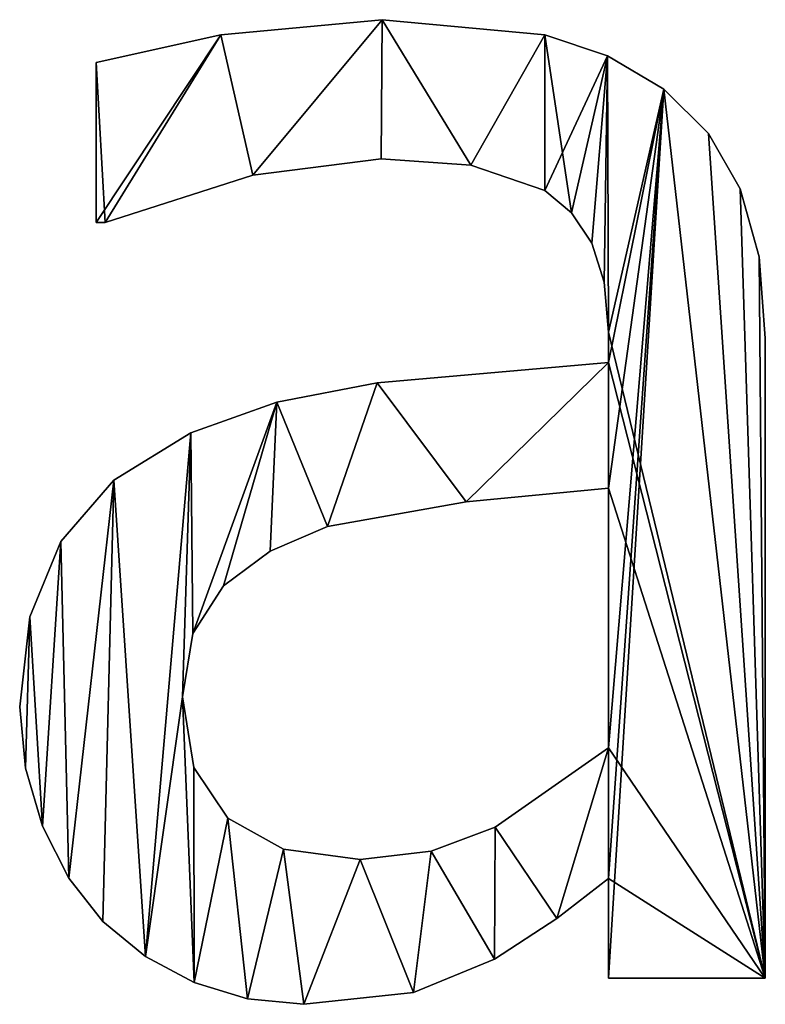
# Model space of a CAD drawing. Extents: x 611 to 9512, y 680 to 7100.
# Drawn here: x 1287 to 1372, y 2117 to 2230 of the extents above; entities that cross this region are included whole.
import ezdxf

# ---------------------------------------------------------------- set-up
doc = ezdxf.new("R2010")
doc.units = 0
doc.header["$LTSCALE"] = 25.4
doc.layers.get('0').update_dxf_attribs({"color": 13, "linetype": 'CONTINUOUS'})

# ---------------------------------------------------------------- blocks, each defined once
blk = doc.blocks.new('BLOCK_2_ARMLEUNI_1')
at = {"color": 0}
for p, q in [((731.8, 150.1), (731.8, 150.1, 15)), ((731.8, 150.1), (731.8, 150.1, 15)), ((713.41, 148.37), (713.41, 148.37, 15)), ((713.41, 148.37), (713.41, 148.37, 15)), ((750.38, 148.37), (750.38, 148.37, 15)), ((750.38, 148.37), (750.38, 148.37, 15)), ((699.14, 126.92), (699.14, 145.21)), ((699.14, 126.92, 15), (699.14, 145.21, 15)), ((699.14, 126.92), (699.14, 145.21)), ((699.14, 126.92, 15), (699.14, 145.21, 15)), ((699.14, 145.21), (699.14, 145.21, 15)), ((699.14, 145.21), (699.14, 145.21, 15)), ((757.57, 145.95), (757.57, 145.95, 15)), ((757.57, 145.95), (757.57, 145.95, 15)), ((763.98, 142.15), (763.98, 142.15, 15)), ((763.98, 142.15), (763.98, 142.15, 15)), ((769.09, 137.09), (769.09, 137.09, 15)), ((769.09, 137.09), (769.09, 137.09, 15)), ((731.7, 134.2), (731.7, 134.2, 15)), ((731.7, 134.2), (731.7, 134.2, 15)), ((741.95, 133.48), (741.95, 133.48, 15)), ((741.95, 133.48), (741.95, 133.48, 15)), ((717.05, 132.33), (717.05, 132.33, 15)), ((717.05, 132.33), (717.05, 132.33, 15)), ((750.38, 130.56), (750.38, 130.56, 15)), ((750.38, 130.56), (750.38, 130.56, 15)), ((772.7, 130.75), (772.7, 130.75, 15)), ((772.7, 130.75), (772.7, 130.75, 15)), ((753.45, 128.01), (753.45, 128.01, 15)), ((753.45, 128.01), (753.45, 128.01, 15)), ((699.14, 126.92), (699.14, 126.92, 15)), ((699.14, 126.92), (699.14, 126.92, 15)), ((700.19, 126.92), (700.19, 126.92, 15)), ((700.19, 126.92), (700.19, 126.92, 15)), ((755.75, 124.57), (755.75, 124.57, 15)), ((755.75, 124.57), (755.75, 124.57, 15)), ((774.86, 122.99), (774.86, 122.99, 15)), ((774.86, 122.99), (774.86, 122.99, 15)), ((757.18, 120.08), (757.18, 120.08, 15)), ((757.18, 120.08), (757.18, 120.08, 15)), ((757.66, 114.37), (757.66, 114.37, 15)), ((757.66, 114.37), (757.66, 114.37, 15)), ((775.57, 113.7), (775.57, 113.7, 15)), ((775.57, 113.7), (775.57, 113.7, 15)), ((757.66, 110.92), (757.66, 110.92, 15)), ((757.66, 110.92), (757.66, 110.92, 15)), ((731.23, 108.57), (731.23, 108.57, 15)), ((731.23, 108.57), (731.23, 108.57, 15)), ((719.78, 106.36), (719.78, 106.36, 15)), ((719.78, 106.36), (719.78, 106.36, 15)), ((709.96, 102.87), (709.96, 102.87, 15)), ((709.96, 102.87), (709.96, 102.87, 15)), ((701.17, 97.47), (701.17, 97.47, 15)), ((701.17, 97.47), (701.17, 97.47, 15)), ((757.66, 66.86), (757.66, 96.55)), ((757.66, 66.86, 15), (757.66, 96.55, 15)), ((757.66, 66.86), (757.66, 96.55)), ((757.66, 66.86, 15), (757.66, 96.55, 15)), ((757.66, 96.55), (757.66, 96.55, 15)), ((757.66, 96.55), (757.66, 96.55, 15)), ((741.43, 94.97), (741.43, 94.97, 15)), ((741.43, 94.97), (741.43, 94.97, 15)), ((725.57, 92.15), (725.57, 92.15, 15)), ((725.57, 92.15), (725.57, 92.15, 15)), ((695.11, 90.47), (695.11, 90.47, 15)), ((695.11, 90.47), (695.11, 90.47, 15)), ((719.01, 89.36), (719.01, 89.36, 15)), ((719.01, 89.36), (719.01, 89.36, 15)), ((713.7, 85.39), (713.7, 85.39, 15)), ((713.7, 85.39), (713.7, 85.39, 15)), ((691.59, 81.84), (691.59, 81.84, 15)), ((691.59, 81.84), (691.59, 81.84, 15)), ((710.18, 79.94), (710.18, 79.94, 15)), ((710.18, 79.94), (710.18, 79.94, 15)), ((709, 72.7), (709, 72.7, 15)), ((709, 72.7), (709, 72.7, 15)), ((690.42, 71.55), (690.42, 71.55, 15)), ((690.42, 71.55), (690.42, 71.55, 15)), ((757.66, 66.86), (757.66, 66.86, 15)), ((757.66, 66.86), (757.66, 66.86, 15)), ((691.07, 64.55), (691.07, 64.55, 15)), ((691.07, 64.55), (691.07, 64.55, 15)), ((710.3, 64.63), (710.3, 64.63, 15)), ((710.3, 64.63), (710.3, 64.63, 15)), ((714.18, 58.81), (714.18, 58.81, 15)), ((714.18, 58.81), (714.18, 58.81, 15)), ((693.01, 57.9), (693.01, 57.9, 15)), ((693.01, 57.9), (693.01, 57.9, 15)), ((744.73, 57.81), (744.73, 57.81, 15)), ((744.73, 57.81), (744.73, 57.81, 15)), ((720.55, 55.29), (720.55, 55.29, 15)), ((720.55, 55.29), (720.55, 55.29, 15)), ((729.31, 54.12), (729.31, 54.12, 15)), ((729.31, 54.12), (729.31, 54.12, 15)), ((737.43, 55.04), (737.43, 55.04, 15)), ((737.43, 55.04), (737.43, 55.04, 15)), ((696.02, 51.95), (696.02, 51.95, 15)), ((696.02, 51.95), (696.02, 51.95, 15)), ((757.66, 40.52), (757.66, 51.92)), ((757.66, 40.52, 15), (757.66, 51.92, 15)), ((757.66, 51.92), (757.66, 51.92, 15)), ((757.66, 40.52), (757.66, 51.92)), ((757.66, 40.52, 15), (757.66, 51.92, 15)), ((757.66, 51.92), (757.66, 51.92, 15)), ((751.77, 47.37), (751.77, 47.37, 15)), ((751.77, 47.37), (751.77, 47.37, 15)), ((699.9, 47.03), (699.9, 47.03, 15)), ((699.9, 47.03), (699.9, 47.03, 15)), ((704.77, 43.03), (704.77, 43.03, 15)), ((704.77, 43.03), (704.77, 43.03, 15)), ((744.64, 42.72), (744.64, 42.72, 15)), ((744.64, 42.72), (744.64, 42.72, 15)), ((775.57, 40.52), (757.66, 40.52)), ((775.57, 40.52, 15), (757.66, 40.52, 15)), ((775.57, 40.52), (757.66, 40.52)), ((775.57, 40.52, 15), (757.66, 40.52, 15)), ((757.66, 40.52), (757.66, 40.52, 15)), ((757.66, 40.52), (757.66, 40.52, 15)), ((775.57, 40.52), (775.57, 40.52, 15)), ((775.57, 40.52), (775.57, 40.52, 15)), ((710.34, 40.04), (710.34, 40.04, 15)), ((710.34, 40.04), (710.34, 40.04, 15)), ((735.39, 38.89), (735.39, 38.89, 15)), ((735.39, 38.89), (735.39, 38.89, 15)), ((716.45, 38.17), (716.45, 38.17, 15)), ((716.45, 38.17), (716.45, 38.17, 15)), ((722.89, 37.55), (722.89, 37.55, 15)), ((722.89, 37.55), (722.89, 37.55, 15))]:
    blk.add_line(p, q, dxfattribs=at)
mesh = blk.add_polyface(dxfattribs=at)
corners = [(713.41, 148.37), (699.14, 126.92), (699.14, 145.21), (700.19, 126.92), (717.05, 132.33), (731.8, 150.1), (731.7, 134.2), (741.95, 133.48), (750.38, 148.37), (750.38, 130.56), (757.57, 145.95), (753.45, 128.01), (755.75, 124.57), (757.18, 120.08), (757.66, 114.37), (763.98, 142.15), (757.66, 110.92), (757.66, 96.55), (757.66, 66.86), (757.66, 51.92), (757.66, 40.52), (775.57, 40.52), (769.09, 137.09), (772.7, 130.75), (774.86, 122.99), (775.57, 113.7), (709, 72.7), (710.34, 40.04), (704.77, 43.03), (710.3, 64.63), (714.18, 58.81), (716.45, 38.17), (720.55, 55.29), (722.89, 37.55), (729.31, 54.12), (735.39, 38.89), (737.43, 55.04), (744.64, 42.72), (744.73, 57.81), (751.77, 47.37), (691.59, 81.84), (691.07, 64.55), (690.42, 71.55), (693.01, 57.9), (695.11, 90.47), (696.02, 51.95), (701.17, 97.47), (699.9, 47.03), (709.96, 102.87), (710.18, 79.94), (719.78, 106.36), (713.7, 85.39), (719.01, 89.36), (725.57, 92.15), (731.23, 108.57), (741.43, 94.97)]
mesh.append_faces([[corners[k] for k in face] for face in [(0, 1, 2), (21, 24, 25), (40, 41, 42)]], dxfattribs={"vtx0": -1, "color": 0})
mesh.append_faces([[corners[k] for k in face] for face in [(1, 0, 3), (3, 0, 4), (4, 5, 6), (6, 5, 7), (7, 8, 9), (9, 10, 11), (11, 10, 12), (12, 10, 13), (13, 10, 14), (14, 15, 16), (17, 15, 18), (19, 15, 20), (20, 15, 21), (27, 30, 31), (31, 32, 33), (33, 34, 35), (35, 36, 37), (37, 38, 39), (39, 18, 19), (41, 40, 43), (43, 44, 45), (45, 46, 47), (47, 46, 28), (26, 48, 49), (49, 50, 51), (51, 50, 52), (52, 50, 53), (53, 54, 55), (55, 16, 17)]], dxfattribs={"vtx0": -1, "vtx1": -1, "color": 0})
mesh.append_faces([[corners[k] for k in face] for face in [(16, 15, 17), (18, 15, 19), (28, 48, 26)]], dxfattribs={"vtx0": -1, "vtx1": -1, "vtx2": -1, "color": 0})
mesh.append_faces([[corners[k] for k in face] for face in [(4, 0, 5), (7, 5, 8), (9, 8, 10), (14, 10, 15), (21, 15, 22), (21, 22, 23), (21, 23, 24), (26, 27, 28), (27, 26, 29), (27, 29, 30), (31, 30, 32), (33, 32, 34), (35, 34, 36), (37, 36, 38), (39, 38, 18), (43, 40, 44), (45, 44, 46), (28, 46, 48), (49, 48, 50), (53, 50, 54), (55, 54, 16)]], dxfattribs={"vtx0": -1, "vtx2": -1, "color": 0})
mesh = blk.add_polyface(dxfattribs=at)
corners = [(775.57, 40.52, 15), (757.66, 51.92, 15), (757.66, 40.52, 15), (757.66, 66.86, 15), (757.66, 96.55, 15), (757.66, 110.92, 15), (757.66, 114.37, 15), (763.98, 142.15, 15), (769.09, 137.09, 15), (772.7, 130.75, 15), (774.86, 122.99, 15), (775.57, 113.7, 15), (700.19, 126.92, 15), (699.14, 145.21, 15), (699.14, 126.92, 15), (713.41, 148.37, 15), (717.05, 132.33, 15), (731.8, 150.1, 15), (731.7, 134.2, 15), (741.95, 133.48, 15), (750.38, 148.37, 15), (750.38, 130.56, 15), (753.45, 128.01, 15), (757.57, 145.95, 15), (755.75, 124.57, 15), (757.18, 120.08, 15), (691.07, 64.55, 15), (691.59, 81.84, 15), (690.42, 71.55, 15), (693.01, 57.9, 15), (695.11, 90.47, 15), (696.02, 51.95, 15), (701.17, 97.47, 15), (699.9, 47.03, 15), (704.77, 43.03, 15), (709.96, 102.87, 15), (709, 72.7, 15), (710.18, 79.94, 15), (719.78, 106.36, 15), (713.7, 85.39, 15), (719.01, 89.36, 15), (725.57, 92.15, 15), (731.23, 108.57, 15), (741.43, 94.97, 15), (710.34, 40.04, 15), (710.3, 64.63, 15), (714.18, 58.81, 15), (716.45, 38.17, 15), (720.55, 55.29, 15), (722.89, 37.55, 15), (729.31, 54.12, 15), (735.39, 38.89, 15), (737.43, 55.04, 15), (744.64, 42.72, 15), (744.73, 57.81, 15), (751.77, 47.37, 15)]
mesh.append_faces([[corners[k] for k in face] for face in [(0, 1, 2), (10, 0, 11), (12, 13, 14), (26, 27, 28)]], dxfattribs={"vtx0": -1, "color": 0})
mesh.append_faces([[corners[k] for k in face] for face in [(3, 0, 4), (5, 0, 6), (7, 0, 8), (8, 0, 9), (9, 0, 10), (13, 12, 15), (15, 16, 17), (17, 19, 20), (20, 22, 23), (23, 6, 7), (27, 29, 30), (30, 31, 32), (32, 34, 35), (35, 37, 38), (38, 41, 42), (42, 43, 5), (44, 36, 34), (36, 44, 45), (45, 44, 46), (46, 47, 48), (48, 49, 50), (50, 51, 52), (52, 53, 54), (54, 55, 3)]], dxfattribs={"vtx0": -1, "vtx1": -1, "color": 0})
mesh.append_faces([[corners[k] for k in face] for face in [(1, 0, 3), (4, 0, 5), (6, 0, 7), (35, 34, 36)]], dxfattribs={"vtx0": -1, "vtx1": -1, "vtx2": -1, "color": 0})
mesh.append_faces([[corners[k] for k in face] for face in [(15, 12, 16), (17, 16, 18), (17, 18, 19), (20, 19, 21), (20, 21, 22), (23, 22, 24), (23, 24, 25), (23, 25, 6), (27, 26, 29), (30, 29, 31), (32, 31, 33), (32, 33, 34), (35, 36, 37), (38, 37, 39), (38, 39, 40), (38, 40, 41), (42, 41, 43), (5, 43, 4), (46, 44, 47), (48, 47, 49), (50, 49, 51), (52, 51, 53), (54, 53, 55), (3, 55, 1)]], dxfattribs={"vtx0": -1, "vtx2": -1, "color": 0})
mesh = blk.add_polyface(dxfattribs=at)
corners = [(713.41, 148.37, 15), (731.8, 150.1), (713.41, 148.37), (731.8, 150.1, 15)]
mesh.append_faces([[corners[k] for k in face] for face in [(0, 1, 2), (1, 0, 3)]], dxfattribs={"vtx0": -1, "color": 0})
mesh = blk.add_polyface(dxfattribs=at)
corners = [(731.8, 150.1, 15), (750.38, 148.37), (731.8, 150.1), (750.38, 148.37, 15)]
mesh.append_faces([[corners[k] for k in face] for face in [(0, 1, 2), (1, 0, 3)]], dxfattribs={"vtx0": -1, "color": 0})
mesh = blk.add_polyface(dxfattribs=at)
corners = [(699.14, 145.21, 15), (713.41, 148.37), (699.14, 145.21), (713.41, 148.37, 15)]
mesh.append_faces([[corners[k] for k in face] for face in [(0, 1, 2), (1, 0, 3)]], dxfattribs={"vtx0": -1, "color": 0})
mesh = blk.add_polyface(dxfattribs=at)
corners = [(750.38, 148.37, 15), (757.57, 145.95), (750.38, 148.37), (757.57, 145.95, 15)]
mesh.append_faces([[corners[k] for k in face] for face in [(0, 1, 2), (1, 0, 3)]], dxfattribs={"vtx0": -1, "color": 0})
mesh = blk.add_polyface(dxfattribs=at)
corners = [(699.14, 145.21, 15), (699.14, 126.92), (699.14, 126.92, 15), (699.14, 145.21)]
mesh.append_faces([[corners[k] for k in face] for face in [(0, 1, 2), (1, 0, 3)]], dxfattribs={"vtx0": -1, "color": 0})
mesh = blk.add_polyface(dxfattribs=at)
corners = [(757.57, 145.95, 15), (763.98, 142.15), (757.57, 145.95), (763.98, 142.15, 15)]
mesh.append_faces([[corners[k] for k in face] for face in [(0, 1, 2), (1, 0, 3)]], dxfattribs={"vtx0": -1, "color": 0})
mesh = blk.add_polyface(dxfattribs=at)
corners = [(763.98, 142.15, 15), (769.09, 137.09), (763.98, 142.15), (769.09, 137.09, 15)]
mesh.append_faces([[corners[k] for k in face] for face in [(0, 1, 2), (1, 0, 3)]], dxfattribs={"vtx0": -1, "color": 0})
mesh = blk.add_polyface(dxfattribs=at)
corners = [(769.09, 137.09), (772.7, 130.75, 15), (772.7, 130.75), (769.09, 137.09, 15)]
mesh.append_faces([[corners[k] for k in face] for face in [(0, 1, 2), (1, 0, 3)]], dxfattribs={"vtx0": -1, "color": 0})
mesh = blk.add_polyface(dxfattribs=at)
corners = [(731.7, 134.2, 15), (717.05, 132.33), (731.7, 134.2), (717.05, 132.33, 15)]
mesh.append_faces([[corners[k] for k in face] for face in [(0, 1, 2), (1, 0, 3)]], dxfattribs={"vtx0": -1, "color": 0})
mesh = blk.add_polyface(dxfattribs=at)
corners = [(741.95, 133.48, 15), (731.7, 134.2), (741.95, 133.48), (731.7, 134.2, 15)]
mesh.append_faces([[corners[k] for k in face] for face in [(0, 1, 2), (1, 0, 3)]], dxfattribs={"vtx0": -1, "color": 0})
mesh = blk.add_polyface(dxfattribs=at)
corners = [(750.38, 130.56, 15), (741.95, 133.48), (750.38, 130.56), (741.95, 133.48, 15)]
mesh.append_faces([[corners[k] for k in face] for face in [(0, 1, 2), (1, 0, 3)]], dxfattribs={"vtx0": -1, "color": 0})
mesh = blk.add_polyface(dxfattribs=at)
corners = [(717.05, 132.33, 15), (700.19, 126.92), (717.05, 132.33), (700.19, 126.92, 15)]
mesh.append_faces([[corners[k] for k in face] for face in [(0, 1, 2), (1, 0, 3)]], dxfattribs={"vtx0": -1, "color": 0})
mesh = blk.add_polyface(dxfattribs=at)
corners = [(753.45, 128.01, 15), (750.38, 130.56), (753.45, 128.01), (750.38, 130.56, 15)]
mesh.append_faces([[corners[k] for k in face] for face in [(0, 1, 2), (1, 0, 3)]], dxfattribs={"vtx0": -1, "color": 0})
mesh = blk.add_polyface(dxfattribs=at)
corners = [(772.7, 130.75), (774.86, 122.99, 15), (774.86, 122.99), (772.7, 130.75, 15)]
mesh.append_faces([[corners[k] for k in face] for face in [(0, 1, 2), (1, 0, 3)]], dxfattribs={"vtx0": -1, "color": 0})
mesh = blk.add_polyface(dxfattribs=at)
corners = [(753.45, 128.01, 15), (755.75, 124.57), (755.75, 124.57, 15), (753.45, 128.01)]
mesh.append_faces([[corners[k] for k in face] for face in [(0, 1, 2), (1, 0, 3)]], dxfattribs={"vtx0": -1, "color": 0})
mesh = blk.add_polyface(dxfattribs=at)
corners = [(700.19, 126.92, 15), (699.14, 126.92), (700.19, 126.92), (699.14, 126.92, 15)]
mesh.append_faces([[corners[k] for k in face] for face in [(0, 1, 2), (1, 0, 3)]], dxfattribs={"vtx0": -1, "color": 0})
mesh = blk.add_polyface(dxfattribs=at)
corners = [(755.75, 124.57, 15), (757.18, 120.08), (757.18, 120.08, 15), (755.75, 124.57)]
mesh.append_faces([[corners[k] for k in face] for face in [(0, 1, 2), (1, 0, 3)]], dxfattribs={"vtx0": -1, "color": 0})
mesh = blk.add_polyface(dxfattribs=at)
corners = [(774.86, 122.99), (775.57, 113.7, 15), (775.57, 113.7), (774.86, 122.99, 15)]
mesh.append_faces([[corners[k] for k in face] for face in [(0, 1, 2), (1, 0, 3)]], dxfattribs={"vtx0": -1, "color": 0})
mesh = blk.add_polyface(dxfattribs=at)
corners = [(757.18, 120.08, 15), (757.66, 114.37), (757.66, 114.37, 15), (757.18, 120.08)]
mesh.append_faces([[corners[k] for k in face] for face in [(0, 1, 2), (1, 0, 3)]], dxfattribs={"vtx0": -1, "color": 0})
mesh = blk.add_polyface(dxfattribs=at)
corners = [(757.66, 114.37, 15), (757.66, 110.92), (757.66, 110.92, 15), (757.66, 114.37)]
mesh.append_faces([[corners[k] for k in face] for face in [(0, 1, 2), (1, 0, 3)]], dxfattribs={"vtx0": -1, "color": 0})
mesh = blk.add_polyface(dxfattribs=at)
corners = [(775.57, 113.7), (775.57, 40.52, 15), (775.57, 40.52), (775.57, 113.7, 15)]
mesh.append_faces([[corners[k] for k in face] for face in [(0, 1, 2), (1, 0, 3)]], dxfattribs={"vtx0": -1, "color": 0})
mesh = blk.add_polyface(dxfattribs=at)
corners = [(731.23, 108.57, 15), (757.66, 110.92), (731.23, 108.57), (757.66, 110.92, 15)]
mesh.append_faces([[corners[k] for k in face] for face in [(0, 1, 2), (1, 0, 3)]], dxfattribs={"vtx0": -1, "color": 0})
mesh = blk.add_polyface(dxfattribs=at)
corners = [(719.78, 106.36, 15), (731.23, 108.57), (719.78, 106.36), (731.23, 108.57, 15)]
mesh.append_faces([[corners[k] for k in face] for face in [(0, 1, 2), (1, 0, 3)]], dxfattribs={"vtx0": -1, "color": 0})
mesh = blk.add_polyface(dxfattribs=at)
corners = [(709.96, 102.87, 15), (719.78, 106.36), (709.96, 102.87), (719.78, 106.36, 15)]
mesh.append_faces([[corners[k] for k in face] for face in [(0, 1, 2), (1, 0, 3)]], dxfattribs={"vtx0": -1, "color": 0})
mesh = blk.add_polyface(dxfattribs=at)
corners = [(701.17, 97.47, 15), (709.96, 102.87), (701.17, 97.47), (709.96, 102.87, 15)]
mesh.append_faces([[corners[k] for k in face] for face in [(0, 1, 2), (1, 0, 3)]], dxfattribs={"vtx0": -1, "color": 0})
mesh = blk.add_polyface(dxfattribs=at)
corners = [(701.17, 97.47, 15), (695.11, 90.47), (695.11, 90.47, 15), (701.17, 97.47)]
mesh.append_faces([[corners[k] for k in face] for face in [(0, 1, 2), (1, 0, 3)]], dxfattribs={"vtx0": -1, "color": 0})
mesh = blk.add_polyface(dxfattribs=at)
corners = [(757.66, 96.55, 15), (741.43, 94.97), (757.66, 96.55), (741.43, 94.97, 15)]
mesh.append_faces([[corners[k] for k in face] for face in [(0, 1, 2), (1, 0, 3)]], dxfattribs={"vtx0": -1, "color": 0})
mesh = blk.add_polyface(dxfattribs=at)
corners = [(757.66, 96.55, 15), (757.66, 66.86), (757.66, 66.86, 15), (757.66, 96.55)]
mesh.append_faces([[corners[k] for k in face] for face in [(0, 1, 2), (1, 0, 3)]], dxfattribs={"vtx0": -1, "color": 0})
mesh = blk.add_polyface(dxfattribs=at)
corners = [(741.43, 94.97, 15), (725.57, 92.15), (741.43, 94.97), (725.57, 92.15, 15)]
mesh.append_faces([[corners[k] for k in face] for face in [(0, 1, 2), (1, 0, 3)]], dxfattribs={"vtx0": -1, "color": 0})
mesh = blk.add_polyface(dxfattribs=at)
corners = [(725.57, 92.15, 15), (719.01, 89.36), (725.57, 92.15), (719.01, 89.36, 15)]
mesh.append_faces([[corners[k] for k in face] for face in [(0, 1, 2), (1, 0, 3)]], dxfattribs={"vtx0": -1, "color": 0})
mesh = blk.add_polyface(dxfattribs=at)
corners = [(695.11, 90.47, 15), (691.59, 81.84), (691.59, 81.84, 15), (695.11, 90.47)]
mesh.append_faces([[corners[k] for k in face] for face in [(0, 1, 2), (1, 0, 3)]], dxfattribs={"vtx0": -1, "color": 0})
mesh = blk.add_polyface(dxfattribs=at)
corners = [(719.01, 89.36, 15), (713.7, 85.39), (719.01, 89.36), (713.7, 85.39, 15)]
mesh.append_faces([[corners[k] for k in face] for face in [(0, 1, 2), (1, 0, 3)]], dxfattribs={"vtx0": -1, "color": 0})
mesh = blk.add_polyface(dxfattribs=at)
corners = [(713.7, 85.39), (710.18, 79.94, 15), (710.18, 79.94), (713.7, 85.39, 15)]
mesh.append_faces([[corners[k] for k in face] for face in [(0, 1, 2), (1, 0, 3)]], dxfattribs={"vtx0": -1, "color": 0})
mesh = blk.add_polyface(dxfattribs=at)
corners = [(691.59, 81.84, 15), (690.42, 71.55), (690.42, 71.55, 15), (691.59, 81.84)]
mesh.append_faces([[corners[k] for k in face] for face in [(0, 1, 2), (1, 0, 3)]], dxfattribs={"vtx0": -1, "color": 0})
mesh = blk.add_polyface(dxfattribs=at)
corners = [(710.18, 79.94), (709, 72.7, 15), (709, 72.7), (710.18, 79.94, 15)]
mesh.append_faces([[corners[k] for k in face] for face in [(0, 1, 2), (1, 0, 3)]], dxfattribs={"vtx0": -1, "color": 0})
mesh = blk.add_polyface(dxfattribs=at)
corners = [(709, 72.7), (710.3, 64.63, 15), (710.3, 64.63), (709, 72.7, 15)]
mesh.append_faces([[corners[k] for k in face] for face in [(0, 1, 2), (1, 0, 3)]], dxfattribs={"vtx0": -1, "color": 0})
mesh = blk.add_polyface(dxfattribs=at)
corners = [(690.42, 71.55, 15), (691.07, 64.55), (691.07, 64.55, 15), (690.42, 71.55)]
mesh.append_faces([[corners[k] for k in face] for face in [(0, 1, 2), (1, 0, 3)]], dxfattribs={"vtx0": -1, "color": 0})
mesh = blk.add_polyface(dxfattribs=at)
corners = [(744.73, 57.81, 15), (757.66, 66.86), (744.73, 57.81), (757.66, 66.86, 15)]
mesh.append_faces([[corners[k] for k in face] for face in [(0, 1, 2), (1, 0, 3)]], dxfattribs={"vtx0": -1, "color": 0})
mesh = blk.add_polyface(dxfattribs=at)
corners = [(691.07, 64.55, 15), (693.01, 57.9), (693.01, 57.9, 15), (691.07, 64.55)]
mesh.append_faces([[corners[k] for k in face] for face in [(0, 1, 2), (1, 0, 3)]], dxfattribs={"vtx0": -1, "color": 0})
mesh = blk.add_polyface(dxfattribs=at)
corners = [(710.3, 64.63), (714.18, 58.81, 15), (714.18, 58.81), (710.3, 64.63, 15)]
mesh.append_faces([[corners[k] for k in face] for face in [(0, 1, 2), (1, 0, 3)]], dxfattribs={"vtx0": -1, "color": 0})
mesh = blk.add_polyface(dxfattribs=at)
corners = [(714.18, 58.81, 15), (720.55, 55.29), (714.18, 58.81), (720.55, 55.29, 15)]
mesh.append_faces([[corners[k] for k in face] for face in [(0, 1, 2), (1, 0, 3)]], dxfattribs={"vtx0": -1, "color": 0})
mesh = blk.add_polyface(dxfattribs=at)
corners = [(693.01, 57.9, 15), (696.02, 51.95), (696.02, 51.95, 15), (693.01, 57.9)]
mesh.append_faces([[corners[k] for k in face] for face in [(0, 1, 2), (1, 0, 3)]], dxfattribs={"vtx0": -1, "color": 0})
mesh = blk.add_polyface(dxfattribs=at)
corners = [(737.43, 55.04, 15), (744.73, 57.81), (737.43, 55.04), (744.73, 57.81, 15)]
mesh.append_faces([[corners[k] for k in face] for face in [(0, 1, 2), (1, 0, 3)]], dxfattribs={"vtx0": -1, "color": 0})
mesh = blk.add_polyface(dxfattribs=at)
corners = [(720.55, 55.29, 15), (729.31, 54.12), (720.55, 55.29), (729.31, 54.12, 15)]
mesh.append_faces([[corners[k] for k in face] for face in [(0, 1, 2), (1, 0, 3)]], dxfattribs={"vtx0": -1, "color": 0})
mesh = blk.add_polyface(dxfattribs=at)
corners = [(729.31, 54.12, 15), (737.43, 55.04), (729.31, 54.12), (737.43, 55.04, 15)]
mesh.append_faces([[corners[k] for k in face] for face in [(0, 1, 2), (1, 0, 3)]], dxfattribs={"vtx0": -1, "color": 0})
mesh = blk.add_polyface(dxfattribs=at)
corners = [(696.02, 51.95, 15), (699.9, 47.03), (699.9, 47.03, 15), (696.02, 51.95)]
mesh.append_faces([[corners[k] for k in face] for face in [(0, 1, 2), (1, 0, 3)]], dxfattribs={"vtx0": -1, "color": 0})
mesh = blk.add_polyface(dxfattribs=at)
corners = [(757.66, 51.92, 15), (751.77, 47.37), (757.66, 51.92), (751.77, 47.37, 15)]
mesh.append_faces([[corners[k] for k in face] for face in [(0, 1, 2), (1, 0, 3)]], dxfattribs={"vtx0": -1, "color": 0})
mesh = blk.add_polyface(dxfattribs=at)
corners = [(757.66, 51.92, 15), (757.66, 40.52), (757.66, 40.52, 15), (757.66, 51.92)]
mesh.append_faces([[corners[k] for k in face] for face in [(0, 1, 2), (1, 0, 3)]], dxfattribs={"vtx0": -1, "color": 0})
mesh = blk.add_polyface(dxfattribs=at)
corners = [(751.77, 47.37, 15), (744.64, 42.72), (751.77, 47.37), (744.64, 42.72, 15)]
mesh.append_faces([[corners[k] for k in face] for face in [(0, 1, 2), (1, 0, 3)]], dxfattribs={"vtx0": -1, "color": 0})
mesh = blk.add_polyface(dxfattribs=at)
corners = [(704.77, 43.03, 15), (699.9, 47.03), (704.77, 43.03), (699.9, 47.03, 15)]
mesh.append_faces([[corners[k] for k in face] for face in [(0, 1, 2), (1, 0, 3)]], dxfattribs={"vtx0": -1, "color": 0})
mesh = blk.add_polyface(dxfattribs=at)
corners = [(710.34, 40.04, 15), (704.77, 43.03), (710.34, 40.04), (704.77, 43.03, 15)]
mesh.append_faces([[corners[k] for k in face] for face in [(0, 1, 2), (1, 0, 3)]], dxfattribs={"vtx0": -1, "color": 0})
mesh = blk.add_polyface(dxfattribs=at)
corners = [(744.64, 42.72, 15), (735.39, 38.89), (744.64, 42.72), (735.39, 38.89, 15)]
mesh.append_faces([[corners[k] for k in face] for face in [(0, 1, 2), (1, 0, 3)]], dxfattribs={"vtx0": -1, "color": 0})
mesh = blk.add_polyface(dxfattribs=at)
corners = [(775.57, 40.52, 15), (757.66, 40.52), (775.57, 40.52), (757.66, 40.52, 15)]
mesh.append_faces([[corners[k] for k in face] for face in [(0, 1, 2), (1, 0, 3)]], dxfattribs={"vtx0": -1, "color": 0})
mesh = blk.add_polyface(dxfattribs=at)
corners = [(716.45, 38.17, 15), (710.34, 40.04), (716.45, 38.17), (710.34, 40.04, 15)]
mesh.append_faces([[corners[k] for k in face] for face in [(0, 1, 2), (1, 0, 3)]], dxfattribs={"vtx0": -1, "color": 0})
mesh = blk.add_polyface(dxfattribs=at)
corners = [(735.39, 38.89, 15), (722.89, 37.55), (735.39, 38.89), (722.89, 37.55, 15)]
mesh.append_faces([[corners[k] for k in face] for face in [(0, 1, 2), (1, 0, 3)]], dxfattribs={"vtx0": -1, "color": 0})
mesh = blk.add_polyface(dxfattribs=at)
corners = [(722.89, 37.55, 15), (716.45, 38.17), (722.89, 37.55), (716.45, 38.17, 15)]
mesh.append_faces([[corners[k] for k in face] for face in [(0, 1, 2), (1, 0, 3)]], dxfattribs={"vtx0": -1, "color": 0})

msp = doc.modelspace()

# ---------------------------------------------------------------- block references
at = {"color": 0}
msp.add_blockref('BLOCK_2_ARMLEUNI_1', (596.73, 2079.62, 20), dxfattribs=at)

doc.saveas('drawing.dxf')
